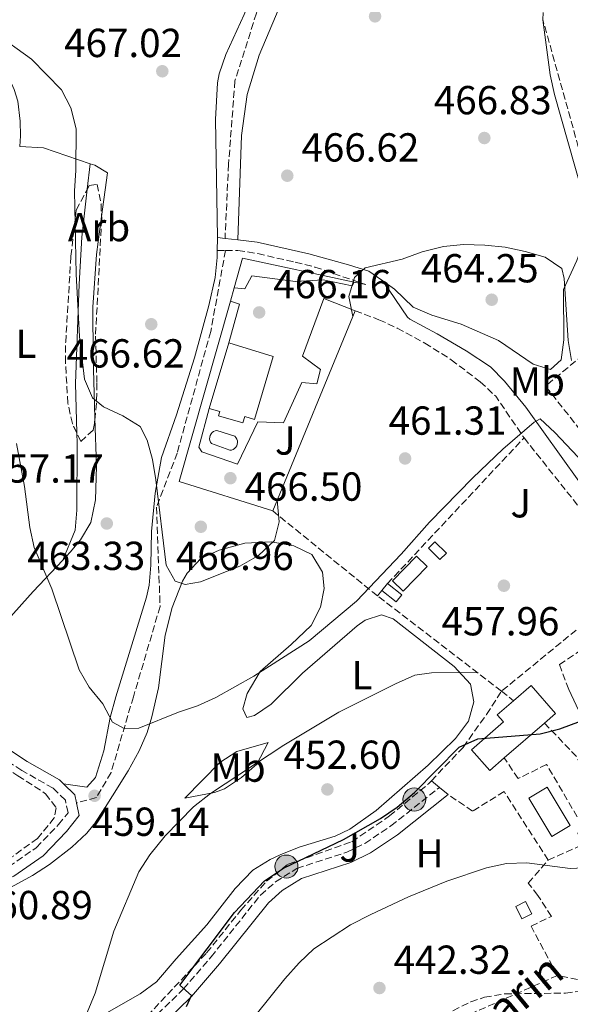
# Model space of a CAD drawing. Units: metres. Extents: x 576800 to 580245, y 4724231 to 4726583.
# Drawn here: x 579034 to 579170, y 4725791 to 4726034 of the extents above; entities that cross this region are included whole.
import ezdxf
from ezdxf.enums import TextEntityAlignment as Align

# ---------------------------------------------------------------- set-up
doc = ezdxf.new("R2010")
doc.units = ezdxf.units.M
doc.header["$MEASUREMENT"] = 0
doc.linetypes.add('DGN Style 3', pattern=[2.435890702152634, 1.739921930109024, -0.6959687720436097])
for name, color, linetype, lineweight in [('Camino', 7, 'DGN Style 3', 0), ('Caseta-cabaña', 1, 'Continuous', 0), ('Cauce permanente', 151, 'Continuous', 13), ('construcción singular', 1, 'Continuous', 0), ('Cota de punto acotado terreno', 7, 'Continuous', 0), ('Curva de nivel directora', 30, 'Continuous', 30), ('Curva de nivel intermedia', 30, 'Continuous', 0), ('Edificio', 1, 'Continuous', 13), ('Etiqueta de uso rústico', 92, 'Continuous', 0), ('Etiqueta de zona arbolada', 92, 'Continuous', 0), ('Línea  de muro-pared o tapia', 1, 'Continuous', 13), ('Línea de cambio de uso (parcela vista)', 92, 'Continuous', 0), ('Línea de pavimento', 1, 'Continuous', 0), ('Margen derecho', 7, 'Continuous', 0), ('Piscina', 1, 'Continuous', 0), ('Poste tendido eléctrico', 7, 'Continuous', 0), ('Punto acotado terreno (símbolo)', 7, 'Continuous', 0), ('Senda', 7, 'DGN Style 3', 0), ('Seto', 92, 'DGN Style 3', 0), ('Texto de arroyo-regatas y barrancos', 142, 'Continuous', 0), ('Texto de Carretera Interés Comunidad Foral', 1, 'Continuous', 0), ('Zona ajardinada', 92, 'Continuous', 0), ('Zona arbolada', 92, 'DGN Style 3', 0)]:
    doc.layers.add(name, color=color, linetype=linetype, lineweight=lineweight)
doc.styles.add('Style-Arial', font='arial.ttf')

# ---------------------------------------------------------------- blocks, each defined once
blk = doc.blocks.new('5PATER')
at = {"layer": 'Cauce permanente', "linetype": 'Continuous', "lineweight": 0}
h = blk.add_hatch(color=51, dxfattribs=at)
edge = h.paths.add_edge_path()
edge.add_ellipse((0, 0), major_axis=(-0.1095731443231308, -0.1110710700762829), ratio=0.9994222409660317, start_angle=0, end_angle=360)
blk = doc.blocks.new('5PELE')
at = {"layer": 'construcción singular', "linetype": 'Continuous', "lineweight": 0}
h = blk.add_hatch(color=9, dxfattribs=at)
edge = h.paths.add_edge_path()
edge.add_arc((-2.000000476837158e-05, 0), 0.2850000000000001, 0, 360)
at = {"layer": 'construcción singular', "color": 252, "linetype": 'Continuous', "lineweight": 0}
blk.add_circle((-2.000000476837158e-05, 0), 0.2850000000000001, dxfattribs=at)

msp = doc.modelspace()

# ---------------------------------------------------------------- linework, layer by layer
at = {"layer": 'Camino', "color": 7, "linetype": 'DGN Style 3', "lineweight": 0, "elevation": 466.9600000000065, "flags": 128}
msp.add_lwpolyline([(579082.9699999989, 4725977.37), (579084.9499999991, 4725977.37), (579085.0000000006, 4725977.37)], dxfattribs=at)
at = {"layer": 'Camino', "color": 7, "linetype": 'DGN Style 3', "lineweight": 0}
for points in [[(579085.0000000006, 4725977.37, 466.9600000000065), (579088.0499999993, 4725977.350000001, 466.9600000000065), (579092.9800000002, 4725976.590000001, 466.9100000000035), (579102.2499999995, 4725974.42, 466.600000000006), (579107.1000000021, 4725973.250000001, 466.2500000000002), (579119.6999999996, 4725968.890000001, 464.9700000000012)], [(579117.0399999997, 4725962.439999999, 464.4700000000012), (579122.9400000006, 4725960.220000003, 463.8800000000047), (579127.449999999, 4725958.15, 463.2799999999989), (579134.2899999986, 4725954.430000001, 462.4600000000065), (579140.8399999999, 4725950.32, 461.8399999999967), (579147.989999998, 4725944.850000001, 461.4100000000035)], [(578983.1700000024, 4725798.460000002, 455.0899999999965), (578985.7399999985, 4725799.190000001, 455.6499999999942), (578992.0500000005, 4725800.029999999, 456.3899999999994), (578997.1000000021, 4725801.680000001, 457.2700000000042), (579001.1000000008, 4725804.930000001, 458.0700000000069), (579007.3700000005, 4725814.49, 459.2899999999937), (579011.1900000004, 4725817.670000001, 459.7799999999989), (579016.2199999974, 4725819.800000002, 459.9400000000023), (579022.9999999988, 4725821.430000001, 460.0299999999989), (579031.3599999985, 4725824.880000002, 459.9700000000012), (579038.1999999981, 4725829.62, 459.8699999999953), (579043.7100000001, 4725835.340000001, 459.8699999999953), (579046.0399999992, 4725838.250000001, 459.8399999999965), (579045.3799999976, 4725841.410000001, 459.8399999999965), (579042.3299999987, 4725844.340000002, 459.8099999999978), (579034.6000000017, 4725848.730000001, 459.6300000000046), (579027.9400000009, 4725853.080000001, 459.0500000000029), (579022.9299999997, 4725858.600000001, 458.1900000000023), (579020.5399999979, 4725865.060000001, 457.2100000000065), (579019.9999999994, 4725870.910000001, 456.6600000000037), (579020.2699999998, 4725878.250000001, 456.6799999999931)], [(579066.3099999977, 4725786.980000002, 451.3399999999966), (579068.1999999988, 4725788.460000002, 451.1399999999994), (579074.5899999992, 4725794.680000001, 450.2599999999948), (579081.4299999988, 4725802.580000003, 449.3699999999953), (579093.6200000016, 4725817.880000002, 448.8800000000046), (579097.3700000001, 4725821.170000002, 448.8099999999976), (579102.6600000008, 4725824.5, 448.7599999999947), (579114.980000001, 4725828.51, 448.6100000000007), (579119.4800000004, 4725830.690000001, 448.6399999999995), (579125.9099999989, 4725835.000000001, 448.729999999996), (579137.9200000007, 4725844.529999999, 448.7899999999936)]]:
    msp.add_polyline3d(points, dxfattribs=at)
at = {"layer": 'Caseta-cabaña', "color": 1, "linetype": 'Continuous', "lineweight": 0, "flags": 128}
for points, elevation in [([(579139.6100000005, 4725902.470000001), (579138.0199999996, 4725900.890000001), (579135.2199999997, 4725903.699999999), (579136.7999999998, 4725905.279999999), (579139.6100000005, 4725902.470000001)], 461.4400000000023), ([(579128.5800000001, 4725892.15), (579127.2000000002, 4725890.42), (579123.6799999997, 4725893.220000001), (579125.0499999998, 4725894.949999999), (579128.5800000001, 4725892.15)], 461.4400000000023), ([(579160.7400000002, 4725813.220000001), (579158.3200000003, 4725812), (579156.7699999996, 4725815.08), (579159.1799999997, 4725816.300000001), (579160.7400000002, 4725813.220000001)], 445.25)]:
    msp.add_lwpolyline(points, close=True, dxfattribs=dict(at, elevation=elevation))
for points, elevation in [([(579138.0199999996, 4725900.890000001), (579135.2199999997, 4725903.699999999), (579136.7999999998, 4725905.279999999), (579139.6100000005, 4725902.470000001), (579138.0199999996, 4725900.890000001)], 461.4400000000023), ([(579125.0499999998, 4725894.949999999), (579128.5800000001, 4725892.15), (579127.2000000002, 4725890.42), (579123.6799999997, 4725893.220000001)], 461.4400000000023), ([(579123.6799999997, 4725893.220000001), (579125.0499999998, 4725894.949999999)], 461.4400000000023), ([(579158.3200000003, 4725812), (579156.7699999996, 4725815.08), (579159.1799999997, 4725816.300000001), (579160.7400000002, 4725813.220000001), (579158.3200000003, 4725812)], 445.25)]:
    msp.add_lwpolyline(points, dxfattribs=dict(at, elevation=elevation))
at = {"layer": 'Curva de nivel directora', "color": 30, "linetype": 'Continuous', "lineweight": 30, "elevation": 450, "flags": 128}
msp.add_lwpolyline([(579075.3400000001, 4725790.310000001), (579076.5599999983, 4725793.090000001), (579073.6700000004, 4725795.580000001), (579087.2200000001, 4725813.619999999), (579094.6699999999, 4725821.430000001), (579099.3199999991, 4725824.54), (579114.1899999998, 4725831.630000002), (579123.3499999996, 4725836.810000001), (579127.449999999, 4725839.67), (579131.7099999991, 4725843.300000002), (579142.8000000002, 4725854.520000001), (579147.389999999, 4725856.520000001), (579162.8299999996, 4725857.75), (579167.6699999988, 4725859), (579172.7800000006, 4725860.930000001)], dxfattribs=at)
at = {"layer": 'Curva de nivel intermedia', "color": 30, "linetype": 'Continuous', "lineweight": 0, "flags": 128}
for points, elevation in [([(579027.7500000009, 4726031.249999999), (579036.9800000022, 4726024.67), (579044.4500000001, 4726017.05), (579046.7499999999, 4726012.609999998), (579048.0599999997, 4726007.460000001), (579047.9800000016, 4725997.099999998), (579047.6300000006, 4725992.109999999), (579048.0300000008, 4725971.480000001), (579048.9100000013, 4725956.050000002), (579050.1100000016, 4725945.529999998), (579052.0700000019, 4725940.859999998), (579054.800000001, 4725938.680000001), (579059.6200000001, 4725936.46), (579063.8700000015, 4725933.829999999), (579065.6399999994, 4725930.449999999), (579066.9200000003, 4725925.609999998), (579067.8000000009, 4725920.619999999), (579070.3500000011, 4725899.539999999), (579072.5199999993, 4725895.55), (579075.0100000015, 4725894.699999998), (579078.8000000002, 4725895.38), (579088.5099999999, 4725899.230000001), (579093.1600000013, 4725901.859999999), (579097.1199999999, 4725905.59), (579098.2999999999, 4725910.25), (579097.7300000022, 4725915.55)], 465.0000000000001), ([(579116.4500000018, 4725961), (579115.4600000016, 4725965.92), (579116.9300000002, 4725970.689999999), (579119.5000000006, 4725973.019999999), (579128.6500000014, 4725975.220000001), (579133.6200000002, 4725977.029999998), (579138.8900000008, 4725978.329999999), (579143.8700000008, 4725978.800000001), (579149.1200000012, 4725978.680000001), (579154.1300000002, 4725978.180000001), (579159.0900000001, 4725977.08), (579164.0400000011, 4725975.689999999), (579168.2099999996, 4725972.909999999), (579168.7800000019, 4725970.399999999), (579169.7499999997, 4725955.109999998), (579170.5900000001, 4725950.119999999)], 465.0000000000001), ([(579033.3099999998, 4725929.56), (579035.260000001, 4725918.980000001), (579036.5799999998, 4725908.779999999), (579037.7100000009, 4725903.9), (579042.0300000014, 4725893.649999999), (579048.7700000005, 4725873.609999998), (579051.3099999997, 4725869.3), (579054.6900000017, 4725865.210000001), (579057.0200000006, 4725860.699999998), (579059.9599999998, 4725859.119999998), (579063.5499999997, 4725859.189999999), (579073.3300000007, 4725863.109999998), (579078.0700000015, 4725864.699999999), (579082.6200000001, 4725866.779999998), (579092.0100000001, 4725872.029999998), (579105.7000000007, 4725880.779999999), (579117.4100000008, 4725890.599999999), (579128.4300000002, 4725902.21), (579135.4500000009, 4725910.119999998), (579146.1600000019, 4725921.109999998), (579153.5400000003, 4725928.17), (579161.3299999997, 4725934.899999999), (579162.8099999995, 4725935.680000001), (579166.4400000017, 4725932.329999999), (579183.6000000011, 4725914.220000001)], 460.0000000000001), ([(579050.8100000012, 4725788.819999999), (579052.7200000001, 4725793.63), (579057.3600000005, 4725808.980000001), (579063.5700000019, 4725823.659999999), (579066.2499999997, 4725827.890000001), (579070.0400000005, 4725832.529999998), (579077.0700000002, 4725839.730000001), (579081.3200000015, 4725843.05), (579099.450000001, 4725854.970000001), (579113.040000001, 4725863.170000001), (579127.0399999998, 4725870.17), (579131.7800000008, 4725872.279999999), (579135.9500000015, 4725872.889999999), (579147.1800000012, 4725872.989999999)], 455), ([(579092.5399999998, 4725788.33), (579099.7000000014, 4725797.21), (579103.2100000005, 4725801.17), (579106.8400000005, 4725804.609999998), (579115.900000002, 4725810.57), (579120.900000002, 4725813.09), (579130.2300000017, 4725817.460000001), (579139.7600000004, 4725821.369999998), (579149.5100000001, 4725824.63), (579154.4900000001, 4725825.699999998), (579159.4900000002, 4725825.890000001), (579170.2000000012, 4725824.439999999), (579175.1900000002, 4725824.739999999)], 445)]:
    msp.add_lwpolyline(points, dxfattribs=dict(at, elevation=elevation))
at = {"layer": 'Edificio', "color": 1, "linetype": 'Continuous', "lineweight": 13, "elevation": 472.3899999999994, "flags": 128}
msp.add_lwpolyline([(579096.7999999998, 4725951.119999999), (579092.1500000004, 4725935.550000001), (579089.7699999996, 4725936.26), (579089.2999999998, 4725934.680000001), (579083.29, 4725936.470000001), (579083.5999999996, 4725937.49), (579080.9500000002, 4725938.279999999), (579085.7800000003, 4725954.470000001), (579096.7999999998, 4725951.119999999)], close=True, dxfattribs=at)
at = {"layer": 'Edificio', "color": 51, "linetype": 'Continuous', "lineweight": 13, "flags": 128}
for points, elevation in [([(579085.7800000003, 4725954.470000001), (579096.7999999998, 4725951.119999999), (579092.1500000004, 4725935.550000001), (579089.7699999996, 4725936.26), (579089.2999999998, 4725934.680000001), (579083.29, 4725936.470000001), (579083.5999999996, 4725937.49), (579080.9500000002, 4725938.279999999)], 472.3899999999994), ([(579080.9500000002, 4725938.279999999), (579085.7800000003, 4725954.470000001)], 472.3899999999995), ([(579163.8600000005, 4725860.439999999), (579153.9299999997, 4725851.82)], 454.0200000000041)]:
    msp.add_lwpolyline(points, dxfattribs=dict(at, elevation=elevation))
at = {"layer": 'Edificio', "color": 1, "linetype": 'Continuous', "lineweight": 13, "extrusion": (0.0009581133763229288, -0.01079087289396785, 0.9999413178186731), "elevation": -49980.31755998953, "flags": 128}
msp.add_lwpolyline([(579134.1520426802, 4725634.990166224), (579128.1821029101, 4725628.899811625), (579125.5920753541, 4725631.439960685), (579131.5620151232, 4725637.540314702), (579134.1520426802, 4725634.990166224)], close=True, dxfattribs=at)
at = {"layer": 'Edificio', "color": 51, "linetype": 'Continuous', "lineweight": 13, "extrusion": (0.0009581133763229288, -0.01079087289396785, 0.9999413178186731), "elevation": -49980.31755998952, "flags": 128}
msp.add_lwpolyline([(579128.1821029101, 4725628.899811625), (579125.5920753541, 4725631.439960685), (579131.5620151232, 4725637.540314702), (579134.1520426802, 4725634.990166224), (579128.1821029101, 4725628.899811625)], dxfattribs=at)
at = {"layer": 'Edificio', "color": 1, "linetype": 'Continuous', "lineweight": 13}
msp.add_polyline3d([(579153.9299999997, 4725851.82, 454.0200000000041), (579150.3300000001, 4725848.699999999, 454.0200000000041), (579145.8600000005, 4725853.859999999, 454.6300000000047), (579153.75, 4725860.710000001, 455.4499999999971), (579152.2199999997, 4725862.470000001, 455.4499999999971), (579156.25, 4725865.970000001, 454.75), (579160.5999999996, 4725869.74, 453.9900000000052), (579166.6100000005, 4725862.82, 454.0200000000041), (579163.8600000005, 4725860.439999999, 454.0200000000041)], close=True, dxfattribs=at)
at = {"layer": 'Edificio', "color": 51, "linetype": 'Continuous', "lineweight": 13}
for points in [[(579156.25, 4725865.970000001, 454.75), (579160.5999999996, 4725869.74, 453.9900000000052), (579166.6100000005, 4725862.82, 454.0200000000041), (579163.8600000005, 4725860.439999999, 454.0200000000041)], [(579153.9299999997, 4725851.82, 454.0200000000041), (579150.3300000001, 4725848.699999999, 454.0200000000041), (579145.8600000005, 4725853.859999999, 454.6300000000047), (579153.75, 4725860.710000001, 455.4499999999971), (579152.2199999997, 4725862.470000001, 455.4499999999971), (579156.25, 4725865.970000001, 454.75)]]:
    msp.add_polyline3d(points, dxfattribs=at)
at = {"layer": 'Línea  de muro-pared o tapia', "color": 1, "linetype": 'Continuous', "lineweight": 13, "extrusion": (0.04869930241286936, -0.01111864154252406, 0.998751597623127), "elevation": -23878.11928913211, "flags": 128}
msp.add_lwpolyline([(4736305.471324431, 486782.6250256817), (4736313.019694796, 486782.2246448383), (4736313.404361954, 486753.9977953647)], dxfattribs=at)
at = {"layer": 'Línea  de muro-pared o tapia', "color": 1, "linetype": 'Continuous', "lineweight": 13, "elevation": 467.6699999999983, "flags": 128}
msp.add_lwpolyline([(579086.2000000002, 4725964.82), (579087.1500000004, 4725968.140000001)], dxfattribs=at)
at = {"layer": 'Línea  de muro-pared o tapia', "color": 1, "linetype": 'Continuous', "lineweight": 13, "extrusion": (0.0492455621634726, -0.0104921816157321, 0.9987315899340252), "elevation": -20601.14991098587, "flags": 128}
msp.add_lwpolyline([(4742900.555246755, 417892.5686724365), (4742900.555246755, 417889.5895786146)], dxfattribs=at)
at = {"layer": 'Línea  de muro-pared o tapia', "color": 1, "linetype": 'Continuous', "lineweight": 13, "extrusion": (0.0248320556239959, -0.004819686021718466, 0.9996800186260296), "elevation": -7930.245498287972, "flags": 128}
msp.add_lwpolyline([(4749674.087414471, 331872.5001452924), (4749676.793697277, 331896.6151433928), (4749723.033802058, 331892.6618650154)], dxfattribs=at)
at = {"layer": 'Línea  de muro-pared o tapia', "color": 1, "linetype": 'Continuous', "lineweight": 13, "extrusion": (0.006752967848458791, 0.01640527174559233, 0.999842619857841), "elevation": 81907.59346708115, "flags": 128}
msp.add_lwpolyline([(1263399.434658603, -4589903.132125732), (1263399.434658603, -4589849.583204175)], dxfattribs=at)
at = {"layer": 'Línea de cambio de uso (parcela vista)', "color": 92, "linetype": 'Continuous', "lineweight": 0, "extrusion": (-0.1117298036058446, 0.02990731160479069, 0.9932884795963222), "elevation": 77106.84205684104, "flags": 128}
msp.add_lwpolyline([(-4715002.96242541, -658169.6657232688), (-4715004.12990144, -658163.8730468818), (-4715003.356799043, -658151.5960312557)], dxfattribs=at)
at = {"layer": 'Línea de cambio de uso (parcela vista)', "color": 92, "linetype": 'Continuous', "lineweight": 0, "extrusion": (-0.002522449800580837, -0.02172040685572503, 0.9997609020025865), "elevation": -103645.9966358909, "flags": 128}
msp.add_lwpolyline([(30006.79091981228, 4760111.581507824), (30006.7909198124, 4760117.933723569)], dxfattribs=at)
at = {"layer": 'Línea de cambio de uso (parcela vista)', "color": 92, "linetype": 'Continuous', "lineweight": 0, "extrusion": (-0.6401843959734005, -3.46731259852137e-18, 0.7682212826732753), "elevation": -370361.1527577756, "flags": 128}
msp.add_lwpolyline([(-4725980.539999999, 445162.8805956906), (-4725980.41, 445162.8805956906), (-4725977.369999999, 445162.8024931934)], dxfattribs=at)
at = {"layer": 'Línea de cambio de uso (parcela vista)', "color": 92, "linetype": 'Continuous', "lineweight": 0, "extrusion": (-0.005038946051396378, 0.003615732282470772, 0.9999807675664331), "elevation": 14634.4386665213, "flags": 128}
msp.add_lwpolyline([(579117.5695793286, 4725948.738281176), (579118.8796130865, 4725947.798275032)], dxfattribs=at)
at = {"layer": 'Línea de cambio de uso (parcela vista)', "color": 92, "linetype": 'Continuous', "lineweight": 0}
for points in [[(579172.4299999997, 4726135.970000001, 476.0099999999948), (579158.4800000004, 4726137.939999999, 476.0099999999948), (579147, 4726138.140000001, 476.1300000000047), (579116.6500000004, 4726140.890000001, 476.4400000000023), (579112.4100000003, 4726140.800000001, 476.4400000000023), (579110.04, 4726140.100000001, 476.4400000000023), (579109.1200000001, 4726138.289999999, 476.3500000000058), (579108.9500000002, 4726134.58, 476.320000000007), (579109.2599999999, 4726122.42, 475.75), (579108.75, 4726112.640000001, 475.0800000000018), (579106.6699999999, 4726092.59, 473.070000000007), (579100.8799999999, 4726057.310000001, 469.8000000000029), (579100.3399999999, 4726052.369999999, 469.5599999999977), (579100.3099999996, 4726044.84, 469.25), (579099.79, 4726041.119999999, 468.9100000000035), (579093.2800000003, 4726025.640000001, 467.8399999999965), (579090.3600000005, 4726015.9, 467.5399999999936), (579088.9500000002, 4726005.779999999, 467.1999999999971), (579088.0300000003, 4725979.939999999, 466.929999999993)], [(579034.0899999999, 4726003.07, 463.2700000000041), (579034.2800000003, 4726005.699999999, 463.3999999999942), (579034.1699999999, 4726009.33, 463.5800000000018), (579033.6399999997, 4726014.310000001, 463.8699999999953), (579032.7599999999, 4726017.130000001, 464.1000000000058), (579025.8899999997, 4726032.289999999, 465.7200000000012), (579024.2699999996, 4726036.970000001, 466.3000000000029), (579021.6100000005, 4726048.789999999, 467.5), (579020.9400000004, 4726053.730000001, 467.7899999999936), (579020.8099999996, 4726060.289999999, 468.4499999999971), (579021.2199999997, 4726066.32, 469.1499999999942), (579022.7699999996, 4726078.779999999, 470.7700000000041), (579023.3099999996, 4726090.980000001, 472.6999999999971), (579023.5899999999, 4726095.939999999, 473.1900000000023), (579023.7999999998, 4726099.230000001, 473.3999999999942), (579025.2400000002, 4726105, 473.5800000000018), (579027.8600000005, 4726108.689999999, 474.0099999999948), (579032.2100000001, 4726109.380000001, 474.2599999999948), (579040.3499999996, 4726111.680000001, 474.4600000000065)], [(579084.7999999998, 4726109.32, 476.1100000000006), (579092.0499999998, 4726108.26, 476.1100000000006), (579096.8799999999, 4726106.980000001, 475.9900000000052), (579100.2999999998, 4726105.08, 475.9499999999971), (579101.6600000003, 4726102.77, 475.6199999999953), (579101.79, 4726099.07, 475.429999999993), (579100.2999999998, 4726086.850000001, 474.6999999999971), (579096.6799999997, 4726065.17, 472.6100000000006), (579092.3200000003, 4726043.67, 470.2899999999936), (579091.4100000003, 4726040.369999999, 469.929999999993), (579089.6200000001, 4726035.730000001, 469.429999999993), (579085.0599999996, 4726025.779999999, 468.3399999999965), (579083.4199999999, 4726021.07, 467.9199999999983), (579082.9900000002, 4726018.810000001, 467.7899999999936), (579082.5099999999, 4726009.720000001, 467.4499999999971), (579083.0300000003, 4725980.539999999, 467.0099999999948)], [(579123.8899999997, 4725969.82, 464.7799999999989), (579126.7599999999, 4725967.74, 464.8000000000029), (579131.3899999997, 4725963.350000001, 464.8000000000029), (579135.9900000002, 4725961.380000001, 464.7700000000041), (579143.3099999996, 4725959.100000001, 464.7400000000052), (579152.4699999997, 4725955.100000001, 464.6499999999942), (579161.0700000003, 4725949.230000001, 464.3800000000047), (579165.3899999997, 4725947.939999999, 464.2200000000012), (579167.9800000004, 4725950.32, 464.4700000000012), (579168.6600000003, 4725955.27, 464.6100000000006), (579168.5899999999, 4725967.66, 465.4499999999971), (579171.9199999999, 4725974.9, 465.7799999999989), (579173.6200000001, 4725979.59, 466), (579174.1100000005, 4725985.24, 466.1699999999983), (579173.1299999999, 4725992.130000001, 466.4900000000052), (579166.3700000001, 4726015.939999999, 467.8600000000006), (579165.29, 4726020.800000001, 468.179999999993), (579163.5, 4726034.430000001, 468.8399999999965)], [(579051.5300000003, 4725998.810000001, 465.3600000000006), (579052.7000000002, 4725998.41, 465.5), (579055.79, 4725996.560000001, 466.0800000000018), (579054.3415999999, 4725985.7346, 466.2838000000047)], [(579048.2085999995, 4725932.198899999, 463.3022999999957), (579047.9199999999, 4725944.460000001, 463.8300000000018), (579048.7599999999, 4725969.039999999, 464.9600000000065), (579049.4199999999, 4725980.640000001, 464.9600000000065), (579050.7973999997, 4725992.501700001, 465.2210999999952)], [(579054.3415999999, 4725985.7346, 466.2838000000047), (579053.0899999999, 4725976.380000001, 466.4600000000065), (579052.1799999997, 4725963.289999999, 466.5500000000029), (579052.2800000003, 4725950.859999999, 466.4499999999971), (579052.5899999999, 4725939.039999999, 465.929999999993), (579052.6957, 4725935.8554, 465.6257000000041)], [(579082.9699999997, 4725977.369999999, 466.9600000000065), (579082.9400000004, 4725975.609999999, 466.929999999993), (579082.4100000003, 4725970.640000001, 466.75), (579080.9000000004, 4725963.74, 466.5299999999989), (579077.3300000001, 4725950.76, 466.5299999999989), (579072.8899999997, 4725936.689999999, 466.5), (579069.1500000004, 4725926.16, 465.8600000000006), (579067.5899999999, 4725917.289999999, 464.9100000000035), (579066.7000000002, 4725907.83, 464.179999999993), (579066.5099999999, 4725899.52, 463.5599999999977), (579066.1100000005, 4725894.550000001, 463), (579065.4699999997, 4725891.550000001, 462.6499999999942), (579057.8799999999, 4725866.92, 460.2400000000052), (579056.4900000002, 4725861.800000001, 460.0200000000041), (579054.9199999999, 4725853.58, 459.8300000000018), (579052.8399999999, 4725846.960000001, 459.7100000000065), (579050.7300000004, 4725844.59, 459.6499999999942), (579044.9500000002, 4725845.41, 459.820000000007)], [(579052.6957, 4725935.8554, 465.6257000000041), (579053.0899999999, 4725923.970000001, 464.4900000000052), (579052.8300000001, 4725915.66, 463.570000000007), (579051.6900000004, 4725910.08, 462.7200000000012), (579049.1399999997, 4725905.77, 462.1399999999995), (579046.5700000003, 4725902.689999999, 461.679999999993), (579044.7699999996, 4725900.779999999, 461.2899999999936)], [(579044.7699999996, 4725900.779999999, 461.2899999999936), (579047.8499999996, 4725908.189999999, 461.8699999999953), (579048.2300000004, 4725913.109999999, 462.320000000007), (579048.2699999996, 4725929.59, 463.1900000000023), (579048.2085999995, 4725932.198899999, 463.3022999999957)], [(579029.2300000004, 4725818.41, 460.1499999999942), (579037.2800000003, 4725822.699999999, 459.4799999999959), (579041.4400000004, 4725825.439999999, 459.0800000000018), (579047, 4725829.76, 458.5), (579050.6600000003, 4725833.180000001, 458.2200000000012), (579053.2000000002, 4725836.27, 458.2200000000012), (579060.9100000003, 4725848.67, 458.8399999999965), (579063.6200000001, 4725853.57, 459.1100000000006), (579065.5899999999, 4725858.15, 459.6600000000035), (579066.7999999998, 4725862, 460.3600000000006), (579068.3899999997, 4725869.199999999, 462.0800000000018), (579070.04, 4725882.180000001, 463.6999999999971), (579071.7800000003, 4725889.07, 464.5299999999989), (579074.3899999997, 4725895.529999999, 465.2400000000052), (579075.4900000002, 4725897.539999999, 465.4100000000035), (579078.8799999999, 4725901.130000001, 465.5), (579083.4299999997, 4725903.230000001, 465.5200000000041), (579089.7699999996, 4725904.91, 465.320000000007), (579096.3099999996, 4725905.300000001, 464.7700000000041), (579101.8799999999, 4725904.27, 464.3399999999965), (579106.3600000005, 4725902.16, 463.7799999999989), (579108.9400000004, 4725897.779999999, 462.929999999993), (579109.3799999999, 4725893.720000001, 462.2899999999936), (579108.4500000002, 4725889.100000001, 461.679999999993), (579106.1500000004, 4725884.619999999, 461.3099999999977), (579101.2199999997, 4725879.880000001, 460.8899999999995), (579093.5300000003, 4725873.16, 460.1499999999942), (579090.3499999996, 4725867.720000001, 459.320000000007), (579089.29, 4725863.930000001, 458.5), (579090.2300000004, 4725861.800000001, 457.8899999999995)], [(579044.7699999996, 4725900.779999999, 461.2899999999936), (579037.4400000004, 4725893.01, 459.7200000000012), (579031.1900000004, 4725885.949999999, 458.7400000000052), (579029.3600000005, 4725884.84, 458.679999999993), (579026.2000000002, 4725884.640000001, 458.5800000000018)], [(579090.2300000004, 4725861.800000001, 457.8899999999995), (579092.1900000004, 4725862.310000001, 457.7599999999948), (579096.2599999999, 4725865.140000001, 457.7599999999948), (579104.0499999998, 4725872.82, 457.6100000000006), (579117.5800000001, 4725884.5, 457.6399999999995), (579119.5099999999, 4725885.859999999, 457.6399999999995), (579123.5499999998, 4725887.189999999, 457.6100000000006), (579126.4400000004, 4725886.230000001, 457.2400000000052), (579141.5499999998, 4725874.460000001, 455.5599999999977), (579145.5800000001, 4725870.050000001, 454.9799999999959), (579146.4400000004, 4725865.710000001, 454.4600000000065), (579145.1100000005, 4725860.92, 454.0800000000018), (579141.9100000003, 4725856.65, 453.679999999993), (579135.0800000001, 4725850.029999999, 452.9600000000065), (579122.29, 4725838.82, 451.8099999999977), (579115.7400000002, 4725834.180000001, 451.570000000007), (579112.0800000001, 4725832.470000001, 451.6199999999953), (579103.1699999999, 4725829.720000001, 451.7700000000041), (579098.54, 4725827.850000001, 451.9700000000012), (579096, 4725826.66, 452.0800000000018), (579091.7400000002, 4725824.029999999, 452.179999999993), (579087.4000000004, 4725819.539999999, 452.2200000000012), (579080.3600000005, 4725810.51, 452.3500000000058), (579072.75, 4725802.119999999, 452.8399999999965), (579067.9100000003, 4725796.41, 452.8699999999953), (579063.9000000004, 4725793.449999999, 453.25), (579054.5099999999, 4725788.08, 454.6399999999995)], [(579074.9600000001, 4725841.84, 456.0200000000041), (579083.5700000003, 4725850.67, 456.1699999999983), (579087.7699999996, 4725853.42, 456.1699999999983), (579095.5499999998, 4725855.630000001, 455.6499999999942), (579092.7199999997, 4725850.25, 455.0099999999948), (579088.9600000001, 4725846.949999999, 455.0399999999936), (579084.7300000004, 4725844.140000001, 455.179999999993), (579082.2300000004, 4725843.24, 455.3500000000058), (579074.9600000001, 4725841.84, 456.0200000000041)]]:
    msp.add_polyline3d(points, dxfattribs=at)
at = {"layer": 'Línea de pavimento', "color": 1, "linetype": 'Continuous', "lineweight": 0, "flags": 128}
for points, elevation in [([(579086.2000000002, 4725964.82), (579088.4299999997, 4725964.08), (579085.7800000003, 4725954.470000001)], 466.3600000000006), ([(579137.9199999999, 4725844.529999999), (579135.9000000004, 4725846.17)], 448.7899999999936), ([(579140.0800000001, 4725842.789999999), (579137.9199999999, 4725844.529999999)], 448.7899999999936)]:
    msp.add_lwpolyline(points, dxfattribs=dict(at, elevation=elevation))
at = {"layer": 'Línea de pavimento', "color": 1, "linetype": 'Continuous', "lineweight": 0}
for points in [[(579116.79, 4725969.51, 465.4499999999971), (579116.3300000001, 4725968.609999999, 465.5099999999948), (579109.1299999999, 4725970.08, 466), (579102.3300000001, 4725969.710000001, 466.2100000000065), (579091.4900000002, 4725971.050000001, 466.3300000000018), (579089.7599999999, 4725967.850000001, 466.3600000000006), (579087.1500000004, 4725968.140000001, 466.3600000000006)], [(579080.9500000002, 4725938.279999999, 466.3600000000006), (579078.3899999997, 4725928.720000001, 466.6100000000006), (579079.1299999999, 4725927.539999999, 466.6699999999983), (579087.9699999997, 4725924.49, 466.6399999999995), (579093.0199999996, 4725934.930000001, 466.6100000000006), (579099.3600000005, 4725934.75, 466.1199999999953), (579103.8300000001, 4725944.699999999, 466.0299999999989), (579107.54, 4725944.350000001, 465.9400000000023), (579108.4900000002, 4725947.9, 465.8699999999953), (579104.0599999996, 4725951.16, 465.8699999999953), (579109.2800000003, 4725965.480000001, 465.8699999999953), (579117.04, 4725962.439999999, 465.570000000007)], [(579169.9000000004, 4725868.74, 451.6399999999995), (579173.5700000003, 4725860.99, 450.6600000000035), (579189.9299999997, 4725855.810000001, 450.0200000000041), (579193.9400000004, 4725855.17, 449.8999999999942), (579197.3499999996, 4725855.359999999, 450.0200000000041), (579205.7000000002, 4725858.75, 450.3000000000029)]]:
    msp.add_polyline3d(points, dxfattribs=at)
at = {"layer": 'Margen derecho', "color": 7, "linetype": 'Continuous', "lineweight": 0, "extrusion": (0.01607244259944657, -0.001921705093910101, 0.9998689832365137), "elevation": 692.2866964118839, "flags": 128}
msp.add_lwpolyline([(4761306.063070897, -13911.60287269764), (4761306.063070896, -13913.45622101834)], dxfattribs=at)
at = {"layer": 'Margen derecho', "color": 7, "linetype": 'Continuous', "lineweight": 0, "extrusion": (0.01559531165343452, -0.001875385578294577, 0.9998766269812317), "elevation": 634.8960732743253, "flags": 128}
msp.add_lwpolyline([(579007.1620583943, 4725989.821503282), (579010.3224538593, 4725989.441502613)], dxfattribs=at)
at = {"layer": 'Margen derecho', "color": 7, "linetype": 'Continuous', "lineweight": 0, "extrusion": (0.1645567899704518, 0.03004950785589068, 0.9859097777952298), "elevation": 237769.8695309614, "flags": 128}
msp.add_lwpolyline([(4545059.664592073, -1398599.634453481), (4545058.627138911, -1398600.710506889), (4545058.504557252, -1398600.770287633)], dxfattribs=at)
at = {"layer": 'Margen derecho', "color": 7, "linetype": 'Continuous', "lineweight": 0, "extrusion": (-0.008978796170059807, -0.001911327893049964, 0.9999578631347533), "elevation": -13771.96610510097, "flags": 128}
msp.add_lwpolyline([(579028.9671823382, 4725823.009392541), (579028.5371996725, 4725825.029396232), (579025.7371329645, 4725827.719401144)], dxfattribs=at)
at = {"layer": 'Margen derecho', "color": 7, "linetype": 'Continuous', "lineweight": 0}
for points in [[(579088.0300000014, 4725979.940000001, 466.929999999993), (579092.8500000006, 4725979.359999999, 466.8600000000006), (579105.5799999976, 4725976.500000001, 466.2799999999989), (579115.37, 4725973.83, 465.7899999999936), (579120.4799999996, 4725972.189999999, 465.0800000000019), (579122.5799999984, 4725970.760000001, 464.7700000000041)], [(579123.8900000005, 4725969.82, 464.5800000000018), (579129.9899999981, 4725960.87, 463.6999999999971), (579130.5599999981, 4725960.380000001, 463.6300000000048), (579137.3299999984, 4725956.690000001, 462.6799999999931), (579144.519999999, 4725952.530000002, 462.0700000000071), (579150.5100000015, 4725948.580000001, 461.520000000004), (579154.0299999998, 4725945.040000001, 461.1900000000023), (579159.2399999977, 4725938.580000001, 460.6399999999995), (579172.3599999981, 4725920.320000002, 459.4499999999971), (579178.6299999978, 4725912.4, 459.2100000000063), (579183.5399999986, 4725906.92, 459.1000000000058), (579186.850000001, 4725905.380000002, 459.1900000000023), (579194.7500000002, 4725905.470000002, 459.4600000000065)], [(579044.9499999983, 4725845.41, 459.820000000007), (579043.8999999978, 4725846.430000002, 459.8099999999978), (579035.9499999996, 4725850.939999999, 459.6300000000046), (579032.0300000012, 4725853.500000001, 459.2700000000041)], [(578959.6000000002, 4725758.780000002, 448.8300000000017), (578962.3000000003, 4725766.4, 449.6000000000058), (578966.5499999993, 4725774.900000001, 450.6999999999971), (578970.6299999986, 4725782.140000001, 451.770000000004), (578975.2499999988, 4725789.130000004, 452.8999999999942), (578979.1400000001, 4725793.680000001, 453.8200000000069), (578982.0300000003, 4725795.440000001, 454.6100000000007), (578986.2600000014, 4725796.640000001, 455.6499999999942), (578992.6299999994, 4725797.49, 456.3899999999994), (578998.3599999984, 4725799.369999999, 457.2700000000042), (579003.0499999999, 4725803.170000002, 458.0700000000069), (579009.3199999996, 4725812.750000002, 459.2899999999937), (579012.5499999995, 4725815.430000001, 459.7799999999989), (579017.0399999977, 4725817.330000003, 459.9400000000023), (579023.8099999981, 4725818.960000001, 460.0299999999989), (579032.609999998, 4725822.590000001, 459.9700000000012), (579039.8900000001, 4725827.630000001, 459.8699999999953), (579045.6599999992, 4725833.630000001, 459.8699999999953), (579048.8299999987, 4725837.590000001, 459.8399999999965), (579048.1799999982, 4725840.650000001, 459.8399999999965), (579048.1799999982, 4725840.7, 459.8399999999965)], [(579067.7899999997, 4725784.7, 451.3600000000007), (579069.9899999968, 4725786.41, 451.1399999999994), (579076.5699999996, 4725792.82, 450.2599999999948), (579083.510000002, 4725800.850000001, 449.3699999999953), (579095.5899999987, 4725816.000000002, 448.8800000000046), (579098.9899999984, 4725819.000000001, 448.8099999999976), (579103.8200000008, 4725822.03, 448.7599999999947), (579116.0000000002, 4725825.99, 448.6100000000007), (579120.8299999983, 4725828.330000001, 448.6399999999995), (579127.5100000014, 4725832.810000001, 448.729999999996), (579140.0799999977, 4725842.790000003, 448.7899999999936)]]:
    msp.add_polyline3d(points, dxfattribs=at)
at = {"layer": 'Piscina', "color": 1, "linetype": 'Continuous', "lineweight": 0, "flags": 128}
for points, elevation in [([(579086.4800000004, 4725927.970000001), (579086.0599999996, 4725927.91), (579081.5300000003, 4725929.59), (579081.29, 4725929.939999999), (579081.1299999999, 4725930.34), (579081.0599999996, 4725930.76), (579081.0899999999, 4725931.189999999), (579081.2100000001, 4725931.600000001), (579081.4199999999, 4725931.970000001), (579081.7000000002, 4725932.300000001), (579082.04, 4725932.550000001), (579082.4400000004, 4725932.710000001), (579082.8600000005, 4725932.789999999), (579087.2800000003, 4725931.380000001), (579087.5700000003, 4725931.060000001), (579087.79, 4725930.689999999), (579087.9199999999, 4725930.279999999), (579087.9600000001, 4725929.859999999), (579087.9100000003, 4725929.430000001), (579087.7599999999, 4725929.029999999), (579087.54, 4725928.67), (579087.2400000002, 4725928.359999999), (579086.8799999999, 4725928.130000001), (579086.4800000004, 4725927.970000001)], 466.5500000000029), ([(579170.25, 4725835.130000001), (579165.6600000003, 4725832.380000001), (579159.9800000004, 4725841.880000001), (579164.5599999996, 4725844.630000001), (579170.25, 4725835.130000001)], 446.9400000000023)]:
    msp.add_lwpolyline(points, close=True, dxfattribs=dict(at, elevation=elevation))
at = {"layer": 'Piscina', "color": 4, "linetype": 'Continuous', "lineweight": 0, "flags": 128}
for points, elevation in [([(579081.5300000003, 4725929.59), (579081.29, 4725929.939999999), (579081.1299999999, 4725930.34), (579081.0599999996, 4725930.76), (579081.0899999999, 4725931.189999999), (579081.2100000001, 4725931.600000001), (579081.4199999999, 4725931.970000001), (579081.7000000002, 4725932.300000001), (579082.04, 4725932.550000001), (579082.4400000004, 4725932.710000001), (579082.8600000005, 4725932.789999999), (579087.2800000003, 4725931.380000001), (579087.5700000003, 4725931.060000001), (579087.79, 4725930.689999999), (579087.9199999999, 4725930.279999999), (579087.9600000001, 4725929.859999999), (579087.9100000003, 4725929.430000001), (579087.7599999999, 4725929.029999999), (579087.54, 4725928.67), (579087.2400000002, 4725928.359999999), (579086.8799999999, 4725928.130000001), (579086.4800000004, 4725927.970000001), (579086.0599999996, 4725927.91), (579081.5300000003, 4725929.59)], 466.5500000000029), ([(579165.6600000003, 4725832.380000001), (579159.9800000004, 4725841.880000001), (579164.5599999996, 4725844.630000001), (579170.25, 4725835.130000001), (579165.6600000003, 4725832.380000001)], 446.9400000000023)]:
    msp.add_lwpolyline(points, dxfattribs=dict(at, elevation=elevation))
at = {"layer": 'Senda', "color": 7, "linetype": 'DGN Style 3', "lineweight": 0}
for points in [[(579092.949999999, 4726219.7, 480.6199999999953), (579096.3900000011, 4726208.840000002, 480.4499999999972), (579101.3999999978, 4726200.320000002, 480.2599999999948), (579104.8500000013, 4726195.92, 480.050000000003), (579106.4099999992, 4726179.770000001, 479.1699999999984), (579105.7899999977, 4726158.040000003, 477.4400000000024), (579106.730000001, 4726137.78, 476.0099999999948), (579107.3500000001, 4726121.340000001, 475.3500000000058), (579105.4699999981, 4726102.84, 474.4499999999971), (579097.969999999, 4726055.11, 470.3699999999955), (579092.6400000004, 4726036.02, 469.1799999999931), (579087.3200000006, 4726019.28, 467.699999999997), (579085.7499999994, 4725998.720000001, 466.3099999999978), (579084.8700000009, 4725980.320000002, 466.9799999999959)], [(579085.0000000006, 4725977.37, 466.9600000000065), (579081.3299999982, 4725957.33, 466.1399999999995), (579073.0399999979, 4725927.230000001, 465.5200000000041), (579067.9400000017, 4725913.869999999, 464.9100000000035), (579068.8099999989, 4725889.290000001, 463.8600000000007), (579062.2100000007, 4725866.95, 460.1100000000007), (579056.6799999987, 4725848.210000001, 459.3899999999995), (579053.0699999988, 4725842.03, 459.0099999999948), (579048.1799999982, 4725840.7, 459.8399999999965)]]:
    msp.add_polyline3d(points, dxfattribs=at)
at = {"layer": 'Seto', "color": 92, "linetype": 'DGN Style 3', "lineweight": 0, "extrusion": (-0.02158600726680866, 0.003000841753415006, 0.9997624914143601), "elevation": 2151.838019362403, "flags": 128}
msp.add_lwpolyline([(-4760775.758209953, -77065.16425505711), (-4760775.758209954, -76973.85302135604)], dxfattribs=at)
at = {"layer": 'Seto', "color": 92, "linetype": 'DGN Style 3', "lineweight": 0, "extrusion": (-0.002390493165963, -0.07337774659438932, 0.9973013545800253), "elevation": -347700.6239547662, "flags": 128}
msp.add_lwpolyline([(424973.7484940126, 4729622.987533731), (424973.7484940126, 4729630.070393323)], dxfattribs=at)
at = {"layer": 'Seto', "color": 92, "linetype": 'DGN Style 3', "lineweight": 0, "extrusion": (-0.1707209210571178, -0.2063597481676693, 0.9634677064902515), "elevation": -1073672.190833009, "flags": 128}
msp.add_lwpolyline([(-2566192.732302406, 3864136.811992904), (-2566237.390953755, 3864146.743868845), (-2566235.39918899, 3864157.385164496)], dxfattribs=at)
at = {"layer": 'Seto', "color": 92, "linetype": 'DGN Style 3', "lineweight": 0, "extrusion": (-0.1572469847451527, -0.1935532150978347, 0.9684061847767439), "elevation": -1005343.701267965, "flags": 128}
msp.add_lwpolyline([(-2530472.795387437, 3905887.710511178), (-2530467.563910317, 3905887.34961348), (-2530455.642481, 3905883.66043701)], dxfattribs=at)
at = {"layer": 'Seto', "color": 92, "linetype": 'DGN Style 3', "lineweight": 0, "flags": 128}
for points, elevation in [([(579125.0499999998, 4725894.949999999), (579158.8300000001, 4725930.99)], 460.5200000000041), ([(579123.6799999997, 4725893.220000001), (579122.5599999996, 4725891.949999999)], 460.8600000000006), ([(579153.2400000002, 4725868.310000001), (579156.25, 4725865.970000001)], 454.9199999999983)]:
    msp.add_lwpolyline(points, dxfattribs=dict(at, elevation=elevation))
at = {"layer": 'Seto', "color": 92, "linetype": 'DGN Style 3', "lineweight": 0, "extrusion": (0.01688378634532698, -0.02122688251072263, 0.9996321109375795), "elevation": -90078.03735305459, "flags": 128}
msp.add_lwpolyline([(3395134.884717465, 3336883.867689908), (3395134.884717465, 3336838.886976264)], dxfattribs=at)
at = {"layer": 'Seto', "color": 92, "linetype": 'DGN Style 3', "lineweight": 0, "extrusion": (-0.5800940198551567, -0.7781877194249557, 0.2406549427385021), "elevation": -4013465.733280148, "flags": 128}
msp.add_lwpolyline([(-2360158.931152205, 995580.4851169123), (-2360160.407093279, 995580.5778420353), (-2360192.235373259, 995586.0589270977)], dxfattribs=at)
at = {"layer": 'Seto', "color": 92, "linetype": 'DGN Style 3', "lineweight": 0, "extrusion": (-0.01479639977992474, -0.01211295503123812, 0.9998171547207839), "elevation": -65355.22702453714, "flags": 128}
msp.add_lwpolyline([(579130.2020262411, 4725450.835558176), (579096.6134209614, 4725423.343541238)], dxfattribs=at)
at = {"layer": 'Seto', "color": 92, "linetype": 'DGN Style 3', "lineweight": 0, "extrusion": (0.04634606885386498, -0.03571124731467457, 0.9982869070147233), "elevation": -141467.4914587552, "flags": 128}
msp.add_lwpolyline([(4096968.264819775, 2421587.899494774), (4096968.264819776, 2421626.697238265)], dxfattribs=at)
at = {"layer": 'Seto', "color": 92, "linetype": 'DGN Style 3', "lineweight": 0, "extrusion": (0.203855069212823, -0.04513994227584916, 0.9779598643950417), "elevation": -94817.02252201855, "flags": 128}
msp.add_lwpolyline([(4739307.257876269, 446278.3072835469), (4739300.852274594, 446268.488945237), (4739296.783758854, 446265.5673909107)], dxfattribs=at)
at = {"layer": 'Seto', "color": 92, "linetype": 'DGN Style 3', "lineweight": 0, "extrusion": (-0.02597501029294075, -0.01165121849155871, 0.9995946918366183), "elevation": -69658.51005717964, "flags": 128}
msp.add_lwpolyline([(-4074877.968884206, 2461581.945867864), (-4074877.968884207, 2461591.430054704)], dxfattribs=at)
at = {"layer": 'Seto', "color": 92, "linetype": 'DGN Style 3', "lineweight": 0, "extrusion": (0.02213254047024263, -0.004627713006707886, 0.9997443347799779), "elevation": -8605.81069799922, "flags": 128}
msp.add_lwpolyline([(4744297.984347406, 400178.3146304638), (4744297.984347406, 400205.2924454237)], dxfattribs=at)
at = {"layer": 'Seto', "color": 92, "linetype": 'DGN Style 3', "lineweight": 0}
for points in [[(579175.7300000004, 4725974.800000001, 469.7400000000052), (579177.4900000002, 4725979.310000001, 469.6000000000058), (579176.1600000003, 4725988.9, 469.4199999999983), (579163.5, 4726034.430000001, 470.8899999999995)], [(579169.9000000004, 4725868.74, 454.1399999999995), (579167.5599999996, 4725874.91, 455.0899999999965), (579176.1200000001, 4725880.640000001, 456.2200000000012), (579184.9400000004, 4725887.74, 457.4400000000023), (579189.8899999997, 4725893.029999999, 458.9199999999983)], [(579135.9000000004, 4725846.17, 452.6300000000047), (579143.75, 4725854.439999999, 453.3899999999995), (579149.5599999996, 4725862.560000001, 454.5800000000018), (579153.2400000002, 4725868.310000001, 454.9199999999983)], [(579019.5999999996, 4725857.67, 458.4100000000035), (579026.2800000003, 4725852.24, 459.3600000000006), (579033.6600000003, 4725847.430000001, 459.8800000000047), (579040.5, 4725842.960000001, 459.9100000000035), (579043.1399999997, 4725839.49, 459.9400000000023), (579042.6500000004, 4725836.970000001, 459.9400000000023), (579038.5099999999, 4725831.930000001, 459.9400000000023), (579032.0899999999, 4725827.26, 460), (579022.7699999996, 4725823.850000001, 459.9700000000012), (579014.8700000001, 4725821.84, 459.8800000000047), (579009.7100000001, 4725819.890000001, 459.7599999999948), (579006.0899999999, 4725815.52, 459.4499999999971), (579002.2699999996, 4725809.17, 458.8399999999965), (578997.6500000004, 4725804.119999999, 458.2599999999948), (578989.9900000002, 4725801.58, 457.1600000000035), (578983.1699999999, 4725798.460000001, 456.8500000000058)], [(579173.4400000004, 4725830.41, 447.3899999999995), (579172.1299999999, 4725833.189999999, 447.5800000000018), (579173.2300000004, 4725835.119999999, 447.6100000000006), (579164.3899999997, 4725850.189999999, 449.8099999999977), (579157.3399999999, 4725846.699999999, 450.2700000000041), (579153.9299999997, 4725851.82, 450.4199999999983)], [(579066.3099999996, 4725786.980000001, 453.179999999993), (579065.6399999997, 4725788.02, 453.3899999999995), (579080.3300000001, 4725803.600000001, 452.8699999999953), (579088.79, 4725814.17, 452.6000000000058), (579095.1600000003, 4725821.34, 452.2899999999936), (579100.4600000001, 4725825.51, 452.2899999999936), (579116.2400000002, 4725831.08, 452.070000000007), (579125.5599999996, 4725837.470000001, 452.070000000007), (579135.2000000002, 4725845.430000001, 452.5599999999977), (579135.9000000004, 4725846.17, 452.6300000000047)], [(579164.79, 4725826.529999999, 447.1499999999942), (579153.8799999999, 4725843.529999999, 449.8099999999977), (579146.0899999999, 4725838.65, 450.0899999999965), (579140.0800000001, 4725842.789999999, 449.5099999999948)], [(579167.1399999997, 4725798.02, 445.5), (579160.5700000003, 4725810.199999999, 445.8999999999942), (579165.5999999996, 4725812.630000001, 445.929999999993), (579162.2699999996, 4725817.82, 446.2299999999959), (579159.8799999999, 4725820.880000001, 446.4799999999959), (579164.79, 4725826.529999999, 447.1499999999942)], [(579167.1399999997, 4725798.02, 445.5), (579145.4000000004, 4725788.390000001, 444.9799999999959), (579129.8700000001, 4725775.949999999, 444.8899999999995), (579115.7300000004, 4725759.42, 444.5500000000029), (579101.0599999996, 4725749.15, 444.8300000000018), (579093.4199999999, 4725745.359999999, 444.6999999999971), (579067.79, 4725784.699999999, 452.7200000000012)]]:
    msp.add_polyline3d(points, dxfattribs=at)
at = {"layer": 'Zona arbolada', "color": 92, "linetype": 'DGN Style 3', "lineweight": 0}
msp.add_polyline3d([(579052.2300000004, 4725932.91, 467.7700000000041), (579049.1699999999, 4725930.100000001, 467.7400000000052), (579047.1500000004, 4725934.51, 467.7299999999959), (579046, 4725939.59, 467.7700000000041), (579045.4100000003, 4725949.65, 468.2200000000012), (579045.4600000001, 4725954.640000001, 468.4100000000035), (579046.7699999996, 4725975.960000001, 468.6000000000058), (579048.0499999998, 4725987.33, 468.570000000007), (579051.2800000003, 4725993.41, 468.4900000000052), (579053.2400000002, 4725993.699999999, 468.4499999999971), (579054.2000000002, 4725988.800000001, 468.4499999999971), (579054.3700000001, 4725985.119999999, 468.4499999999971), (579052.8399999999, 4725956.17, 468.1399999999995), (579053.1900000004, 4725944.52, 467.8899999999995), (579053.1100000005, 4725939.539999999, 467.8399999999965), (579052.5499999998, 4725934.560000001, 467.7899999999936)], close=True, dxfattribs=at)
for points in [[(579048.2085999995, 4725932.198899999, 467.7351999999955), (579047.1500000004, 4725934.51, 467.7299999999959), (579046, 4725939.59, 467.7700000000041), (579045.4100000003, 4725949.65, 468.2200000000012), (579045.4600000001, 4725954.640000001, 468.4100000000035), (579046.7699999996, 4725975.960000001, 468.6000000000058), (579048.0499999998, 4725987.33, 468.570000000007), (579050.7973999997, 4725992.501700001, 468.5019999999931)], [(579050.7973999997, 4725992.501700001, 468.5019999999931), (579051.2800000003, 4725993.41, 468.4900000000052), (579053.2400000002, 4725993.699999999, 468.4499999999971), (579054.2000000002, 4725988.800000001, 468.4499999999971), (579054.3415999999, 4725985.7346, 468.4499999999971)], [(579054.3415999999, 4725985.7346, 468.4499999999971), (579054.3700000001, 4725985.119999999, 468.4499999999971), (579052.8399999999, 4725956.17, 468.1399999999995), (579053.1900000004, 4725944.52, 467.8899999999995), (579053.1100000005, 4725939.539999999, 467.8399999999965), (579052.6957, 4725935.8554, 467.8029999999999)], [(579052.6957, 4725935.8554, 467.8029999999999), (579052.5499999998, 4725934.560000001, 467.7899999999936), (579052.2300000004, 4725932.91, 467.7700000000041), (579049.1699999999, 4725930.100000001, 467.7400000000052), (579048.2085999995, 4725932.198899999, 467.7351999999955)], [(579141.2300000004, 4725789.300000001, 448.8300000000018), (579145.6900000004, 4725791.51, 448.9199999999983), (579149.0800000001, 4725792.619999999, 449.0099999999948), (579154.0300000003, 4725793.460000001, 449.1399999999995), (579169.0599999996, 4725793.65, 449.5899999999965), (579178.9600000001, 4725794.83, 449.8999999999942)], [(579141.2300000004, 4725789.300000001, 448.8300000000018), (579145.6900000004, 4725791.51, 448.9199999999983), (579149.0800000001, 4725792.619999999, 449.0099999999948), (579154.0300000003, 4725793.460000001, 449.1399999999995), (579169.0599999996, 4725793.65, 449.5899999999965), (579178.9600000001, 4725794.83, 449.8999999999942)]]:
    msp.add_polyline3d(points, dxfattribs=at)

# ---------------------------------------------------------------- block references
at = {"layer": 'Poste tendido eléctrico', "color": 7, "linetype": 'Continuous', "lineweight": 0, "xscale": 10, "yscale": 10, "zscale": 10}
for p in [(579131.6900000018, 4725841.54, 449.4100000000035), (579100.0500000005, 4725824.960000002, 450.0399999999936)]:
    msp.add_blockref('5PELE', p, dxfattribs=at)
at = {"layer": 'Punto acotado terreno (símbolo)', "color": 7, "linetype": 'Continuous', "lineweight": 0, "xscale": 10, "yscale": 10, "zscale": 10}
for p in [(579121.9799999994, 4726035.26, 468.0599999999977), (579069.3599999989, 4726021.680000001, 467.0200000000046), (579149.0100000016, 4726005.16, 466.8300000000023), (579100.2699999991, 4725995.84, 466.6199999999963), (579150.8299999967, 4725965.160000003, 464.25), (579093.3099999988, 4725962.02, 466.1600000000035), (579066.6299999974, 4725959.100000001, 466.6199999999963), (579129.4099999992, 4725925.900000001, 461.3099999999977), (579086.1999999987, 4725921.02, 466.5000000000005), (579055.629999998, 4725909.810000002, 463.3300000000023), (579078.8899999995, 4725909.000000001, 466.9600000000065), (579153.8500000008, 4725894.420000001, 457.9600000000069), (579110.1900000012, 4725844.030000002, 452.6000000000063), (579052.6099999984, 4725842.460000002, 459.1399999999995), (579123.0700000002, 4725794.91, 442.3200000000065)]:
    msp.add_blockref('5PATER', p, dxfattribs=at)

# ---------------------------------------------------------------- texts
at = {"layer": 'Cota de punto acotado terreno', "color": 7, "linetype": 'Continuous', "lineweight": 0, "style": 'Style-Arial'}
for s, p in [('467.02', (579045.0799999983, 4726025.180000001, 467.0200000000041)), ('466.83', (579136.5100000007, 4726011.029999999, 466.8300000000018)), ('466.62', (579103.7699999998, 4725999.34, 466.6199999999953)), ('464.25', (579133.2800000008, 4725969.449999998, 464.25)), ('466.16', (579096.8099999995, 4725965.519999999, 466.1600000000035)), ('466.62', (579045.7100000011, 4725948.390000001, 466.6199999999953)), ('461.31', (579125.3299999981, 4725931.77, 461.3099999999977)), ('457.17', (579025.7399999974, 4725919.92, 457.1699999999983)), ('466.50', (579089.6999999993, 4725915.439999999, 466.5)), ('463.33', (579035.9800000011, 4725898.310000001, 463.3300000000018)), ('466.96', (579072.7099999997, 4725898.290000001, 466.9600000000065)), ('457.96', (579138.4100000006, 4725882.130000001, 457.9600000000065)), ('452.60', (579099.3799999999, 4725849.109999998, 452.6000000000058)), ('459.14', (579051.9099999992, 4725832.540000001, 459.1399999999995)), ('460.89', (579023.0199999994, 4725811.930000001, 460.8899999999995)), ('442.32', (579126.570000001, 4725798.41, 442.320000000007))]:
    msp.add_text(s, height=7.000000000000002, dxfattribs=at).set_placement(p)
at = {"layer": 'Etiqueta de uso rústico', "color": 92, "linetype": 'Continuous', "lineweight": 0, "style": 'Style-Arial'}
for s, p in [('L', (579035.6514203815, 4725954.280009999, 461.3899999999995)), ('Mb', (579162.1102462416, 4725944.92001, 462.8800000000047)), ('L', (579118.7414203798, 4725872.290010001, 455.9499999999971)), ('Mb', (579088.1002462447, 4725849.42001, 455.6399999999995)), ('H', (579135.471645989, 4725828.220010002, 446.8899999999995))]:
    msp.add_text(s, height=7.000000000000002, dxfattribs=at).set_placement(p, align=Align.MIDDLE_CENTER)
at = {"layer": 'Etiqueta de zona arbolada', "color": 92, "linetype": 'Continuous', "lineweight": 0, "style": 'Style-Arial'}
msp.add_text('Arb', height=7.000000000000002, dxfattribs=at).set_placement((579053.7135080844, 4725983.12001, 465.2299999999959), align=Align.MIDDLE_CENTER)
at = {"layer": 'Texto de arroyo-regatas y barrancos', "color": 142, "linetype": 'Continuous', "lineweight": 0, "style": 'Style-Arial'}
msp.add_text('Regacho de Bearin', height=8, rotation=39.514, dxfattribs=at).set_placement((579096.0100000015, 4725737.420000001, 438.9799999999959))
at = {"layer": 'Texto de Carretera Interés Comunidad Foral', "color": 1, "linetype": 'Continuous', "lineweight": 0, "style": 'Style-Arial'}
msp.add_text('NA-120 Estella-Beasáin', height=10, rotation=40.43772999999999, dxfattribs=at).set_placement((579206.1241513271, 4725772.978584043, 444.3600000000006), align=Align.MIDDLE_CENTER)
at = {"layer": 'Zona ajardinada', "color": 92, "linetype": 'Continuous', "lineweight": 0, "style": 'Style-Arial'}
for p in [(579099.7669051372, 4725930.34001, 465.9199999999983), (579158.0169051383, 4725914.81001, 459.3999999999942), (579115.7069051341, 4725829.67001, 448.3699999999953)]:
    msp.add_text('J', height=7.000000000000002, dxfattribs=at).set_placement(p, align=Align.MIDDLE_CENTER)

doc.saveas('drawing.dxf')
